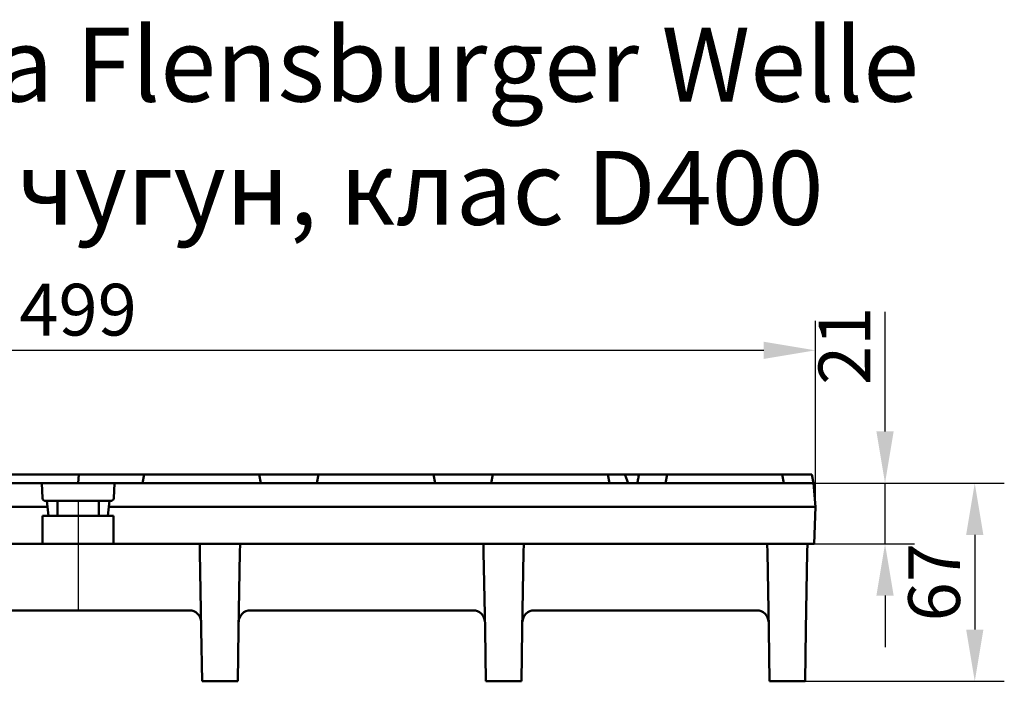
# Model space of a CAD drawing. Units: millimetres. Extents: x 99010 to 104005, y -1865 to 1699.
# Drawn here: x 102388 to 102721, y 1475 to 1699 of the extents above; entities that cross this region are included whole.
import ezdxf

# ---------------------------------------------------------------- set-up
doc = ezdxf.new("R2010")
doc.units = ezdxf.units.MM
doc.header["$LTSCALE"] = 2.5
doc.layers.get('Defpoints').update_dxf_attribs({"color": 10})
for name, color, linetype, lineweight in [('AM_0', 10, 'Continuous', 50), ('AM_8', 10, 'Continuous', 25), ('SICHTBAR', 10, 'Continuous', 25)]:
    doc.layers.add(name, color=color, linetype=linetype, lineweight=lineweight)
doc.layers.add('BEMASS', color=10, linetype='Continuous')
doc.styles.add('Arial', font='arial.ttf')
doc.styles.add('BEMSTIL', font='isocp3.shx', dxfattribs={"width": 0.8})
doc.dimstyles.new('BEMASS$0', dxfattribs={"dimtxt": 3.5, "dimasz": 3.5, "dimexe": 1.4, "dimexo": 0, "dimgap": 2, "dimtad": 1, "dimtxsty": 'BEMSTIL', "dimcen": 3, "dimclrd": 256, "dimclre": 256, "dimclrt": 256, "dimadec": 0, "dimazin": 0, "dimtfac": 0.875, "dimtmove": 2, "dimatfit": 3, "dimfxl": 0, "dimtolj": 1, "dimlwd": 25, "dimlwe": 25, "dimarcsym": 0})

# ---------------------------------------------------------------- blocks, each defined once
blk = doc.blocks.new('*D185')
at = {"layer": 'BEMASS', "lineweight": 25, "transparency": 16777216}
for p, q in [((102158.49, 1534.11), (102158.49, 1597.06)), ((102657.49, 1534.11), (102657.49, 1597.06)), ((102175.99, 1587.06), (102639.99, 1587.06))]:
    blk.add_line(p, q, dxfattribs=at)
at = {"layer": 'BEMASS', "transparency": 16777216}
for points in [[(102175.99, 1589.97), (102175.99, 1584.14), (102158.49, 1587.06)], [(102639.99, 1589.97), (102639.99, 1584.14), (102657.49, 1587.06)]]:
    blk.add_solid(points, dxfattribs=at)
at = {"layer": 'Defpoints', "color": 0, "transparency": 16777216}
for p in [(102657.49, 1587.06), (102158.49, 1534.11), (102657.49, 1534.11)]:
    blk.add_point(p, dxfattribs=at)
at = {"layer": 'BEMASS', "transparency": 16777216, "insert": (102407.99, 1600.81), "char_height": 17.5, "attachment_point": 5, "style": 'BEMSTIL'}
blk.add_mtext('\\A1;499', dxfattribs=at)
blk = doc.blocks.new('*D187')
at = {"layer": 'BEMASS', "lineweight": 25, "transparency": 16777216}
for p, q in [((102681.06, 1559.61), (102681.06, 1600.07)), ((102656.79, 1542.11), (102691.06, 1542.11)), ((102681.06, 1521.61), (102681.06, 1542.11)), ((102657.06, 1521.61), (102691.06, 1521.61)), ((102681.06, 1504.11), (102681.06, 1486.61))]:
    blk.add_line(p, q, dxfattribs=at)
at = {"layer": 'BEMASS', "transparency": 16777216}
for points in [[(102678.14, 1559.61), (102683.97, 1559.61), (102681.06, 1542.11)], [(102678.14, 1504.11), (102683.97, 1504.11), (102681.06, 1521.61)]]:
    blk.add_solid(points, dxfattribs=at)
at = {"layer": 'Defpoints', "color": 0, "transparency": 16777216}
for p in [(102656.79, 1542.11), (102681.06, 1542.11), (102657.06, 1521.61)]:
    blk.add_point(p, dxfattribs=at)
at = {"layer": 'BEMASS', "transparency": 16777216, "insert": (102667.31, 1588.59), "char_height": 17.5, "attachment_point": 5, "rotation": 90, "style": 'BEMSTIL'}
blk.add_mtext('\\A1;21', dxfattribs=at)
blk = doc.blocks.new('*D188')
at = {"layer": 'BEMASS', "lineweight": 25, "transparency": 16777216}
for p, q in [((102656.79, 1542.11), (102721.42, 1542.11)), ((102711.42, 1524.61), (102711.42, 1492.61)), ((102653.99, 1475.11), (102721.42, 1475.11))]:
    blk.add_line(p, q, dxfattribs=at)
at = {"layer": 'BEMASS', "transparency": 16777216}
for points in [[(102708.5, 1524.61), (102714.34, 1524.61), (102711.42, 1542.11)], [(102708.5, 1492.61), (102714.34, 1492.61), (102711.42, 1475.11)]]:
    blk.add_solid(points, dxfattribs=at)
at = {"layer": 'Defpoints', "color": 0, "transparency": 16777216}
for p in [(102656.79, 1542.11), (102653.99, 1475.11), (102711.42, 1475.11)]:
    blk.add_point(p, dxfattribs=at)
at = {"layer": 'BEMASS', "transparency": 16777216, "insert": (102697.67, 1508.61), "char_height": 17.5, "attachment_point": 5, "rotation": 90, "style": 'BEMSTIL'}
blk.add_mtext('\\A1;67', dxfattribs=at)

msp = doc.modelspace()

# ---------------------------------------------------------------- linework, layer by layer
at = {"layer": 'AM_0'}
for p, q in [((102408.279, 1545.115), (102404.202, 1545.115)), ((102407.994, 1542.115), (102408.279, 1545.115)), ((102412.589, 1545.115), (102408.279, 1545.115)), ((102430.323, 1545.115), (102429.794, 1542.115)), ((102430.323, 1545.115), (102434.794, 1545.115)), ((102464.794, 1545.115), (102434.794, 1545.115)), ((102464.794, 1545.115), (102469.265, 1545.115)), ((102469.265, 1545.115), (102469.794, 1542.115)), ((102489.323, 1545.115), (102488.794, 1542.115)), ((102489.323, 1545.115), (102493.794, 1545.115)), ((102523.794, 1545.115), (102493.794, 1545.115)), ((102523.794, 1545.115), (102528.265, 1545.115)), ((102528.265, 1545.115), (102528.794, 1542.115)), ((102548.323, 1545.115), (102547.794, 1542.115)), ((102548.323, 1545.115), (102552.794, 1545.115)), ((102582.794, 1545.115), (102552.794, 1545.115)), ((102582.794, 1545.115), (102587.265, 1545.115)), ((102587.265, 1545.115), (102587.794, 1542.115)), ((102592.95, 1545.115), (102597.778, 1545.115)), ((102607.323, 1545.115), (102606.794, 1542.115)), ((102607.323, 1545.115), (102611.794, 1545.115)), ((102641.794, 1545.115), (102611.794, 1545.115)), ((102641.794, 1545.115), (102646.265, 1545.115)), ((102646.265, 1545.115), (102646.794, 1542.115)), ((102656.265, 1545.115), (102652.494, 1545.115)), ((102656.794, 1542.115), (102656.265, 1545.115)), ((102395.68, 1542.115), (102159.194, 1542.115)), ((102397.677, 1542.115), (102395.68, 1542.115)), ((102395.945, 1537.063), (102395.68, 1542.115)), ((102397.677, 1542.115), (102418.311, 1542.115)), ((102420.309, 1542.115), (102418.311, 1542.115)), ((102420.309, 1542.115), (102420.044, 1537.063)), ((102656.794, 1542.115), (102420.309, 1542.115)), ((102657.494, 1534.115), (102656.794, 1542.115)), ((102396.943, 1536.115), (102400.408, 1536.115)), ((102397.983, 1531.115), (102397.383, 1536.115)), ((102400.994, 1536.115), (102400.408, 1536.115)), ((102401.994, 1536.115), (102400.994, 1536.115)), ((102400.994, 1536.115), (102400.994, 1534.115)), ((102401.994, 1536.115), (102413.994, 1536.115)), ((102414.994, 1536.115), (102413.994, 1536.115)), ((102415.58, 1536.115), (102414.994, 1536.115)), ((102414.994, 1536.115), (102414.994, 1534.115)), ((102415.58, 1536.115), (102419.045, 1536.115)), ((102418.606, 1536.115), (102418.006, 1531.115)), ((102158.494, 1534.115), (102397.623, 1534.115)), ((102400.994, 1531.115), (102400.994, 1534.115)), ((102414.994, 1531.115), (102414.994, 1534.115)), ((102418.366, 1534.115), (102657.494, 1534.115)), ((102657.058, 1521.615), (102657.494, 1534.115)), ((102395.994, 1531.115), (102397.983, 1531.115)), ((102395.994, 1521.615), (102395.994, 1531.115)), ((102400.408, 1531.115), (102397.983, 1531.115)), ((102400.408, 1531.115), (102400.994, 1531.115)), ((102401.994, 1531.115), (102400.994, 1531.115)), ((102413.994, 1531.115), (102401.994, 1531.115)), ((102414.994, 1531.115), (102413.994, 1531.115)), ((102414.994, 1531.115), (102415.58, 1531.115)), ((102418.006, 1531.115), (102415.58, 1531.115)), ((102418.006, 1531.115), (102419.994, 1531.115)), ((102419.994, 1531.115), (102419.994, 1521.615)), ((102158.931, 1521.615), (102395.994, 1521.615)), ((102395.994, 1521.615), (102397.994, 1521.615)), ((102417.994, 1521.615), (102397.994, 1521.615)), ((102417.994, 1521.615), (102419.994, 1521.615)), ((102419.994, 1521.615), (102657.058, 1521.615)), ((102449.184, 1521.529), (102449.231, 1518.832)), ((102462.757, 1518.832), (102462.804, 1521.529)), ((102545.184, 1521.529), (102545.231, 1518.832)), ((102558.757, 1518.832), (102558.804, 1521.529)), ((102641.184, 1521.529), (102641.231, 1518.832)), ((102654.757, 1518.832), (102654.805, 1521.578)), ((102449.691, 1492.508), (102449.231, 1518.832)), ((102462.757, 1518.832), (102462.298, 1492.508)), ((102545.691, 1492.508), (102545.231, 1518.832)), ((102558.757, 1518.832), (102558.298, 1492.508)), ((102641.691, 1492.508), (102641.231, 1518.832)), ((102654.757, 1518.832), (102654.298, 1492.508)), ((102370.412, 1499.115), (102445.576, 1499.115)), ((102445.576, 1499.115), (102445.644, 1499.115)), ((102466.344, 1499.115), (102466.412, 1499.115)), ((102466.412, 1499.115), (102541.576, 1499.115)), ((102541.576, 1499.115), (102541.644, 1499.115)), ((102562.344, 1499.115), (102562.412, 1499.115)), ((102562.412, 1499.115), (102637.576, 1499.115)), ((102637.576, 1499.115), (102637.644, 1499.115)), ((102449.691, 1492.508), (102449.994, 1475.115)), ((102462.298, 1492.508), (102461.994, 1475.115)), ((102545.691, 1492.508), (102545.994, 1475.115)), ((102558.298, 1492.508), (102557.994, 1475.115)), ((102641.691, 1492.508), (102641.994, 1475.115)), ((102654.298, 1492.508), (102653.994, 1475.115)), ((102461.994, 1475.115), (102449.994, 1475.115)), ((102557.994, 1475.115), (102545.994, 1475.115)), ((102653.994, 1475.115), (102641.994, 1475.115))]:
    msp.add_line(p, q, dxfattribs=at)
for centre, radius, start, end in [((102396.943, 1537.115), 1, 183, 231.22398), ((102396.943, 1537.115), 1, 231.22398, 270), ((102419.045, 1537.115), 1, 270, 308.77602), ((102419.045, 1537.115), 1, 308.77602, 357), ((102445.644, 1495.115), 4, 1, 90), ((102466.344, 1495.115), 4, 90, 179), ((102541.644, 1495.115), 4, 1, 90), ((102562.344, 1495.115), 4, 90, 179), ((102637.644, 1495.115), 4, 1, 90)]:
    msp.add_arc(centre, radius, start, end, dxfattribs=at)
for points, knots in [([(102385.662, 1545.115), (102387.053, 1545.115), (102388.53, 1545.115), (102396.439, 1545.115), (102399.316, 1545.115), (102404.202, 1545.115)], [-2.2328542, -2.2328542, -2.2328542, -2.2328542, -1.7895091, -1.7895091, 0, 0, 0, 0]), ([(102412.589, 1545.115), (102414.062, 1545.115), (102415.622, 1545.115), (102418.856, 1545.115), (102420.507, 1545.115), (102424.862, 1545.115), (102427.617, 1545.115), (102430.323, 1545.115)], [-3.8844329, -3.8844329, -3.8844329, -3.8844329, -3.71283762, -3.71283762, -3.54369447, -3.54369447, -3.27096947, -3.27096947, -3.27096947, -3.27096947]), ([(102469.265, 1545.115), (102474.486, 1545.115), (102479.583, 1545.115), (102486.162, 1545.115), (102487.801, 1545.115), (102489.324, 1545.115)], [-2.0096575, -2.0096575, -2.0096575, -2.0096575, -1.50300353, -1.50300353, -1.31638351, -1.31638351, -1.31638351, -1.31638351]), ([(102528.266, 1545.115), (102531.096, 1545.115), (102534.116, 1545.115), (102541.241, 1545.115), (102544.875, 1545.115), (102548.324, 1545.115)], [-2.59664705, -2.59664705, -2.59664705, -2.59664705, -2.32730155, -2.32730155, -2.01895222, -2.01895222, -2.01895222, -2.01895222]), ([(102592.95, 1545.115), (102592.95, 1545.115), (102592.943, 1545.115), (102592.902, 1545.115), (102592.852, 1545.115), (102592.718, 1545.115), (102592.638, 1545.115), (102592.45, 1545.115), (102592.344, 1545.115), (102592.232, 1545.115)], [0.09834202, 0.09834202, 0.09834202, 0.09834202, 0.11877259, 0.11877259, 0.15534284, 0.15534284, 0.18967341, 0.18967341, 0.22483937, 0.22483937, 0.22483937, 0.22483937]), ([(102594.135, 1542.115), (102594.057, 1542.315), (102593.979, 1542.516), (102593.822, 1542.916), (102593.743, 1543.116), (102593.586, 1543.516), (102593.507, 1543.716), (102593.348, 1544.116), (102593.269, 1544.316), (102593.11, 1544.716), (102593.03, 1544.915), (102592.95, 1545.115)], [-0.02032267, -0.02032267, -0.02032267, -0.02032267, 0.04407849, 0.04407849, 0.10847965, 0.10847965, 0.17288081, 0.17288081, 0.23728197, 0.23728197, 0.30168313, 0.30168313, 0.30168313, 0.30168313]), ([(102597.778, 1545.115), (102597.69, 1544.615), (102597.601, 1544.115), (102597.425, 1543.115), (102597.337, 1542.615), (102597.249, 1542.115)], [-0.30591014, -0.30591014, -0.30591014, -0.30591014, -0.15295198, -0.15295198, 0, 0, 0, 0])]:
    msp.add_open_spline(points, degree=3, knots=knots, dxfattribs=at)
for points in [[(102587.266, 1545.115), (102589.164, 1545.115), (102590.809, 1545.115), (102592.232, 1545.115)], [(102597.778, 1545.115), (102600.269, 1545.115), (102603.553, 1545.115), (102607.321, 1545.115)], [(102646.265, 1545.115), (102648.36, 1545.115), (102650.418, 1545.115), (102652.494, 1545.115)], [(102449.184, 1521.529), (102449.183, 1521.585), (102449.126, 1521.615), (102449.007, 1521.615)], [(102462.981, 1521.615), (102462.863, 1521.615), (102462.805, 1521.585), (102462.804, 1521.529)], [(102545.184, 1521.529), (102545.183, 1521.585), (102545.126, 1521.615), (102545.007, 1521.615)], [(102558.981, 1521.615), (102558.863, 1521.615), (102558.805, 1521.585), (102558.804, 1521.529)], [(102641.184, 1521.529), (102641.183, 1521.585), (102641.126, 1521.615), (102641.007, 1521.615)], [(102654.881, 1521.615), (102654.831, 1521.615), (102654.806, 1521.603), (102654.805, 1521.578)]]:
    msp.add_open_spline(points, degree=3, dxfattribs=at)
at = {"layer": 'AM_8'}
msp.add_line((102407.994, 1536.115), (102407.994, 1499.115), dxfattribs=at)

# ---------------------------------------------------------------- texts
at = {"layer": 'SICHTBAR', "insert": (102407.994, 1662.854), "char_height": 30, "width": 1257.27811, "attachment_point": 5, "style": 'Arial'}
msp.add_mtext('{\\H0.83333x;Дизайн решетка Flensburger Welle \\PНШ 200 мм от чугун, клас D400}', dxfattribs=at)

# ---------------------------------------------------------------- dimensions: what is measured, and where the dimension line sits
at = {"layer": 'BEMASS'}
dim = msp.add_linear_dim(base=(102657.494, 1587.055), p1=(102158.494, 1534.115), p2=(102657.494, 1534.115), dimstyle='BEMASS$0', override={"dimscale": 5, "dimexe": 2, "dimgap": 1, "dimdec": 0, "dimtdec": 0, "dimtmove": 0, "dimatfit": 0}, dxfattribs=at)
dim.commit()
dim.dimension.update_dxf_attribs({"geometry": '*D185', "text_midpoint": (102407.994, 1600.805)})
for base, p1, p2, picture, middle in [((102681.057672092, 1542.114899862), (102657.057672092, 1521.614899862), (102656.794272403, 1542.114899862), '*D187', (102667.305949652, 1588.592655768)), ((102711.419, 1475.115), (102656.794, 1542.115), (102653.994, 1475.115), '*D188', (102697.669, 1508.615))]:
    dim = msp.add_linear_dim(base=base, p1=p1, p2=p2, angle=90, dimstyle='BEMASS$0', override={"dimscale": 5, "dimexe": 2, "dimgap": 1, "dimdec": 0, "dimtdec": 0, "dimtmove": 0, "dimatfit": 0}, dxfattribs=at)
    dim.commit()
    dim.dimension.update_dxf_attribs({"geometry": picture, "text_midpoint": middle})

doc.saveas('drawing.dxf')
